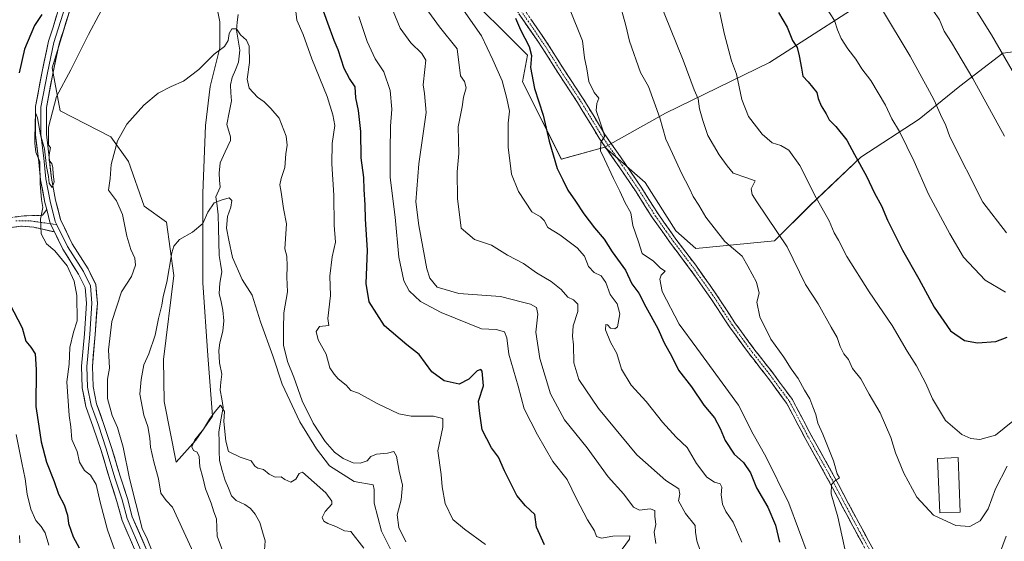
# Model space of a CAD drawing. Units: metres. Extents: x 624534 to 628001, y 4727240 to 4729616.
# Drawn here: x 626512 to 626874, y 4728265 to 4728457 of the extents above; entities that cross this region are included whole.
import ezdxf

# ---------------------------------------------------------------- set-up
doc = ezdxf.new("R2010")
doc.units = ezdxf.units.M
doc.header["$MEASUREMENT"] = 0
doc.linetypes.add('TRAZO_Y_PUNTO', pattern=[1, 0.5, -0.25, 0, -0.25])
doc.linetypes.add('TRAZOSX2', pattern=[1.5, 1, -0.5])
for name, color, linetype, lineweight in [('Arbolado forestal CxS', 92, 'Continuous', 0), ('Camino', 19, 'TRAZOSX2', 0), ('Camino Cxs', 19, 'Continuous', 0), ('Camino eje', 19, 'TRAZO_Y_PUNTO', 0), ('Corriente natural lineal', 142, 'Continuous', 13), ('Cultivos herbáceos CxS', 92, 'Continuous', 0), ('Curva de nivel maestra', 36, 'Continuous', 30), ('Curva de nivel normal', 36, 'Continuous', 0), ('Edificación', 1, 'Continuous', 13), ('Edificación Cxs', 1, 'Continuous', 13), ('Layer 0', 7, 'Continuous', 0)]:
    doc.layers.add(name, color=color, linetype=linetype, lineweight=lineweight)

# ---------------------------------------------------------------- blocks, each defined once
blk = doc.blocks.new('*U153')
at = {"layer": 'Arbolado forestal CxS', "color": 92, "linetype": 'Continuous', "lineweight": 0}
for points in [[(626531.9073, 4728466.0921, 721.7098), (626523.7267, 4728439.2013, 720.585), (626526.6095, 4728423.2955, 718.0191), (626545.3453, 4728413.7515, 714.8644), (626551.7471, 4728404.6715, 713.4302), (626557.5799, 4728388.1359, 711.9216), (626565.8477, 4728382.2507, 710.4504), (626568.5235, 4728362.6209, 709.0061), (626564.6429, 4728331.7243, 707.5315), (626564.9555, 4728316.2223, 706.7647), (626569.4143, 4728293.9155, 706.5099), (626576.5483, 4728301.9463, 704.4679), (626582.7915, 4728310.8681, 704.7577), (626581.0079, 4728333.1759, 706.0975), (626579.2243, 4728359.9437, 707.8286), (626579.2249, 4728392.9585, 710.298), (626580.1175, 4728417.9423, 712.5829), (626581.9017, 4728432.2181, 714.0095), (626585.4689, 4728446.4951, 714.1272), (626585.4941, 4728456.1119, 715.1445), (626575.0841, 4728507.7815, 718.2705)], [(626672.8665, 4728469.6933, 746.7448), (626698.7279, 4728443.8175, 750.3724), (626696.9439, 4728434.0015, 749.2812), (626711.2123, 4728405.4487, 751.8611), (626727.2655, 4728409.9105, 755.4377), (626742.1153, 4728396.8995, 757.0136), (626753.3249, 4728379.1507, 756.638), (626760.7979, 4728372.6117, 757.2315), (626789.7579, 4728375.4135, 764.322), (626802.8373, 4728388.4923, 769.1938), (626821.5205, 4728406.2411, 775.5691), (626843.0079, 4728420.2537, 782.7871), (626857.9541, 4728432.3975, 788.556), (626873.8363, 4728444.5425, 795.3393), (626887.8483, 4728446.4103, 799.9969)]]:
    blk.add_polyline3d(points, dxfattribs=at)
blk = doc.blocks.new('*U174')
at = {"layer": 'Curva de nivel normal', "color": 36, "linetype": 'Continuous', "lineweight": 0}
blk.add_polyline3d([(626560.85, 4728260.12, 715), (626558.74, 4728265.59, 715), (626556.88, 4728269.44, 715), (626552.17, 4728287.91, 715), (626549.83, 4728299.44, 715), (626547.74, 4728306.62, 715), (626545.76, 4728311.03, 715), (626544.06, 4728317.34, 715), (626544.12, 4728321.72, 715), (626544.02, 4728324.41, 715), (626544.85, 4728328.49, 715), (626544.48, 4728335.27, 715), (626545.61, 4728345.75, 715), (626549.23, 4728356.65, 715), (626552.9, 4728362.23, 715), (626554.35, 4728366.46, 715), (626554.1, 4728369.02, 715), (626552.62, 4728372.2, 715), (626551.22, 4728377.08, 715), (626549.64, 4728385.11, 715), (626547.38, 4728390.16, 715), (626544.45, 4728394.1, 715), (626545.02, 4728398.41, 715), (626545.43, 4728403.55, 715), (626547.78, 4728412.2, 715), (626551.22, 4728418.4, 715), (626557.42, 4728425.4, 715), (626562.67, 4728429.81, 715), (626567.5, 4728432.31, 715), (626572, 4728434.2, 715), (626577.67, 4728438.5, 715), (626583.34, 4728444.2, 715), (626587.18, 4728447, 715), (626588.55, 4728449.26, 715), (626588.86, 4728451.84, 715), (626589.84, 4728453.46, 715), (626591.52, 4728453.56, 715), (626593.08, 4728451.34, 715), (626595.29, 4728449.34, 715), (626596.26, 4728447.1, 715), (626596.42, 4728441.13, 715), (626595.55, 4728434.92, 715), (626596.25, 4728431.66, 715), (626599.33, 4728428.31, 715), (626601.74, 4728426.67, 715), (626604.23, 4728424.19, 715), (626607.33, 4728420.66, 715), (626609.9, 4728413.96, 715), (626610.3, 4728410.71, 715), (626609.76, 4728407.48, 715), (626609.42, 4728402.4, 715), (626607.99, 4728398.41, 715), (626607.56, 4728396.07, 715), (626608.02, 4728393.38, 715), (626608.88, 4728387.29, 715), (626609.94, 4728381.64, 715), (626609.44, 4728372.41, 715), (626610.06, 4728369.75, 715), (626610.26, 4728366.09, 715), (626610.06, 4728362.01, 715), (626610.33, 4728356.61, 715), (626608.95, 4728348.85, 715), (626608.86, 4728343.14, 715), (626608.94, 4728337.02, 715), (626610.34, 4728330.94, 715), (626612.67, 4728325.17, 715), (626615.77, 4728316.42, 715), (626619.81, 4728308.23, 715), (626624.24, 4728301.53, 715), (626627.64, 4728297.55, 715), (626630.86, 4728295.16, 715), (626634.59, 4728293.67, 715), (626637.15, 4728293.51, 715), (626639.68, 4728294.31, 715), (626641.11, 4728295.9, 715), (626643.12, 4728296.79, 715), (626647.15, 4728297.14, 715), (626649.51, 4728297.74, 715), (626650.56, 4728296.06, 715), (626651.44, 4728290.5, 715), (626652.72, 4728285.42, 715), (626652.2, 4728280.01, 715), (626650.81, 4728274.42, 715), (626651.34, 4728269.79, 715), (626653.95, 4728264.49, 715)], dxfattribs=at)
blk = doc.blocks.new('*U181')
at = {"layer": 'Curva de nivel normal', "color": 36, "linetype": 'Continuous', "lineweight": 0}
blk.add_polyline3d([(626808.65, 4728461.49, 780), (626811.78, 4728456.58, 780), (626812.9, 4728453.1, 780), (626814.24, 4728449.91, 780), (626816.73, 4728446.13, 780), (626819.71, 4728442.39, 780), (626821.85, 4728438.79, 780), (626825.19, 4728434.48, 780), (626830.58, 4728425.4, 780), (626832.91, 4728420.3, 780), (626835.73, 4728415.64, 780), (626841.16, 4728404.59, 780), (626846.46, 4728392.56, 780), (626854.31, 4728377.97, 780), (626859.35, 4728369.36, 780), (626867.26, 4728360.92, 780), (626874.8, 4728356.56, 780)], dxfattribs=at)
blk = doc.blocks.new('*U185')
at = {"layer": 'Curva de nivel normal', "color": 36, "linetype": 'Continuous', "lineweight": 0}
blk.add_polyline3d([(626829.09, 4728460.97, 785), (626839.65, 4728443.39, 785), (626846.75, 4728430.4, 785), (626848.55, 4728427.28, 785), (626850.88, 4728421.93, 785), (626852.87, 4728417.95, 785), (626854.3, 4728413.74, 785), (626866.48, 4728389.65, 785), (626875.1, 4728378.32, 785)], dxfattribs=at)
blk = doc.blocks.new('*U186')
at = {"layer": 'Curva de nivel normal', "color": 36, "linetype": 'Continuous', "lineweight": 0}
blk.add_polyline3d([(626877.44, 4728308.92, 770), (626871.09, 4728303.84, 770), (626865.33, 4728302.21, 770), (626862.08, 4728302.6, 770), (626858.73, 4728304.1, 770), (626852.72, 4728309.21, 770), (626847.88, 4728317.16, 770), (626845.48, 4728322.91, 770), (626841.97, 4728329.4, 770), (626838.61, 4728334.71, 770), (626833.02, 4728344.28, 770), (626824.59, 4728356.63, 770), (626816.34, 4728369.67, 770), (626813.24, 4728375.64, 770), (626811.71, 4728378.41, 770), (626809.85, 4728382.75, 770), (626805.11, 4728391.21, 770), (626799.02, 4728403.16, 770), (626795.04, 4728408.81, 770), (626792.07, 4728410.5, 770), (626788.84, 4728411.56, 770), (626785.13, 4728414.74, 770), (626780.16, 4728421.21, 770), (626777.68, 4728427.44, 770), (626775.72, 4728436.8, 770), (626773.9, 4728441.69, 770), (626771.27, 4728451.4, 770), (626768.9, 4728462.9, 770)], dxfattribs=at)
blk = doc.blocks.new('*U189')
at = {"layer": 'Curva de nivel normal', "color": 36, "linetype": 'Continuous', "lineweight": 0}
blk.add_polyline3d([(626874.37, 4728414.03, 790), (626862.79, 4728435.25, 790), (626854.88, 4728448.5, 790), (626852.2, 4728452.6, 790), (626850.46, 4728456.79, 790), (626848.2, 4728460.29, 790)], dxfattribs=at)
blk = doc.blocks.new('*U194')
at = {"layer": 'Curva de nivel normal', "color": 36, "linetype": 'Continuous', "lineweight": 0}
for points in [[(626546.64, 4728261.65, 720), (626544.03, 4728268.98, 720), (626541.38, 4728279.09, 720), (626539.94, 4728285.66, 720), (626537.77, 4728289.08, 720), (626535.64, 4728290.84, 720), (626533.79, 4728293.92, 720), (626532.86, 4728297.8, 720), (626530.99, 4728302.22, 720), (626530.59, 4728306.86, 720), (626529.97, 4728311.05, 720), (626529.12, 4728323.44, 720), (626529.9, 4728329.92, 720), (626530.17, 4728336.08, 720), (626531.49, 4728341.75, 720), (626532.93, 4728345.92, 720), (626532.82, 4728355.22, 720), (626531.78, 4728360.52, 720), (626529.16, 4728366.23, 720), (626524.72, 4728371.79, 720), (626521.62, 4728374.35, 720), (626519.64, 4728378.04, 720), (626519.42, 4728383.34, 720), (626520.2, 4728387.65, 720), (626519.72, 4728390.64, 720), (626519.27, 4728396.4, 720), (626519.21, 4728404.52, 720), (626517.71, 4728408.11, 720), (626517.34, 4728411.4, 720), (626517.44, 4728419.91, 720), (626517.72, 4728422.31, 720), (626518.25, 4728420.74, 720), (626519.37, 4728414.46, 720), (626520.82, 4728409.32, 720), (626521.66, 4728402.83, 720), (626522.4, 4728399.14, 720), (626522.57, 4728396.64, 720), (626523.63, 4728395.03, 720), (626524.42, 4728397.13, 720), (626524.02, 4728399.99, 720), (626523.96, 4728402.34, 720), (626523.55, 4728403.95, 720), (626522.62, 4728405.02, 720), (626522.53, 4728407.08, 720), (626523.08, 4728409.74, 720), (626522.3, 4728410.7, 720), (626522.32, 4728417.34, 720), (626525.34, 4728428.56, 720), (626530.56, 4728438.44, 720), (626537.12, 4728451.39, 720), (626548.51, 4728472.9, 720)], [(626612.96, 4728464.38, 720), (626613.86, 4728456.74, 720), (626616.13, 4728451.4, 720), (626619.37, 4728442.48, 720), (626625, 4728428.61, 720), (626627.05, 4728421.78, 720), (626627.84, 4728417.91, 720), (626626.87, 4728411.27, 720), (626626.73, 4728403.8, 720), (626627.45, 4728392.24, 720), (626627.6, 4728381.22, 720), (626627.99, 4728374.96, 720), (626626.76, 4728369.55, 720), (626625.97, 4728362.41, 720), (626626.14, 4728355.25, 720), (626625.21, 4728346.76, 720), (626625.56, 4728344.17, 720), (626622.1, 4728343.89, 720), (626620.93, 4728342.03, 720), (626621.7, 4728338.93, 720), (626624.64, 4728333.71, 720), (626625.92, 4728328.66, 720), (626627.54, 4728326.29, 720), (626629, 4728324.62, 720), (626631.91, 4728322.18, 720), (626633.67, 4728320.3, 720), (626636.56, 4728319.3, 720), (626643.38, 4728315.46, 720), (626651.32, 4728311.73, 720), (626655.86, 4728310.76, 720), (626664.11, 4728310.81, 720), (626667.51, 4728309.98, 720), (626667.57, 4728306.77, 720), (626665.67, 4728298.09, 720), (626666.92, 4728289.33, 720), (626667.33, 4728284.78, 720), (626668.39, 4728278.62, 720), (626671.22, 4728272.69, 720), (626675.49, 4728269.21, 720), (626683.26, 4728263.58, 720)]]:
    blk.add_polyline3d(points, dxfattribs=at)
blk = doc.blocks.new('*U196')
at = {"layer": 'Curva de nivel normal', "color": 36, "linetype": 'Continuous', "lineweight": 0}
for points in [[(626733.59, 4728261.85, 730), (626736.27, 4728265.54, 730), (626736.45, 4728266.75, 730), (626730.18, 4728266.66, 730), (626726.02, 4728265.92, 730), (626724.16, 4728266.51, 730), (626723.47, 4728268.56, 730), (626720.8, 4728272.57, 730), (626716.78, 4728280.38, 730), (626713.34, 4728287.45, 730), (626708.13, 4728294.09, 730), (626702.48, 4728303.92, 730), (626697.57, 4728313.54, 730), (626695.36, 4728321.92, 730), (626691.84, 4728333.65, 730), (626691.12, 4728339.62, 730), (626690.25, 4728341.89, 730), (626687.16, 4728342.7, 730), (626681.86, 4728342.95, 730), (626666.98, 4728349.06, 730), (626659.36, 4728353.1, 730), (626655.21, 4728356.96, 730), (626653.24, 4728360.72, 730), (626651.42, 4728369.36, 730), (626649.96, 4728384.08, 730), (626648.18, 4728398.73, 730), (626648.16, 4728408.49, 730), (626648.34, 4728417.64, 730), (626648.83, 4728423.9, 730), (626648.12, 4728430.85, 730), (626645.79, 4728437.7, 730), (626642.68, 4728442.44, 730), (626639.68, 4728448.9, 730), (626636.66, 4728458.05, 730)], [(626510.42, 4728304.01, 730), (626512.47, 4728293.58, 730), (626513.76, 4728287.76, 730), (626514.47, 4728282.12, 730), (626515.87, 4728276.52, 730), (626517.65, 4728272.39, 730), (626519.68, 4728270.18, 730), (626521.07, 4728267.82, 730), (626522.45, 4728263.28, 730)]]:
    blk.add_polyline3d(points, dxfattribs=at)
blk = doc.blocks.new('*U198')
at = {"layer": 'Curva de nivel normal', "color": 36, "linetype": 'Continuous', "lineweight": 0}
blk.add_polyline3d([(626577.04, 4728257.46, 710), (626567.96, 4728277.3, 710), (626565.66, 4728279.72, 710), (626563.76, 4728282.42, 710), (626562.84, 4728287.7, 710), (626561.14, 4728294, 710), (626559.91, 4728299.43, 710), (626559.69, 4728302.77, 710), (626558.89, 4728306.96, 710), (626557.43, 4728311.16, 710), (626556.02, 4728318.93, 710), (626556.48, 4728324.38, 710), (626557.42, 4728329.74, 710), (626559.28, 4728333.76, 710), (626561.6, 4728340.62, 710), (626562.8, 4728346.75, 710), (626564.08, 4728351.7, 710), (626564.62, 4728354.92, 710), (626565.93, 4728360.14, 710), (626567.76, 4728371.02, 710), (626568.5, 4728373.41, 710), (626570.57, 4728375.95, 710), (626575.4, 4728378.58, 710), (626579.19, 4728381.85, 710), (626581.05, 4728386.01, 710), (626583.38, 4728389.43, 710), (626585.92, 4728390.42, 710), (626588.87, 4728391.29, 710), (626589.81, 4728390.22, 710), (626589.45, 4728387.86, 710), (626588.27, 4728384.34, 710), (626587.92, 4728380.13, 710), (626588.74, 4728375.71, 710), (626590.06, 4728369.29, 710), (626593.64, 4728361.15, 710), (626597.37, 4728355.34, 710), (626600.46, 4728345.59, 710), (626604.96, 4728333.07, 710), (626608.41, 4728322.65, 710), (626614.95, 4728308.74, 710), (626621.06, 4728298.82, 710), (626625.88, 4728292.49, 710), (626634.88, 4728286.71, 710), (626641.91, 4728285.53, 710), (626642.23, 4728283.82, 710), (626642.24, 4728278.71, 710), (626644.98, 4728268.5, 710), (626649.6, 4728259.12, 710)], dxfattribs=at)
blk = doc.blocks.new('*U202')
at = {"layer": 'Curva de nivel normal', "color": 36, "linetype": 'Continuous', "lineweight": 0}
blk.add_polyline3d([(626860.53, 4728465.98, 795), (626869.65, 4728451.34, 795), (626879.5, 4728434.4, 795)], dxfattribs=at)
blk = doc.blocks.new('*U206')
at = {"layer": 'Curva de nivel normal', "color": 36, "linetype": 'Continuous', "lineweight": 0}
for points in [[(626511.84, 4728264.09, 735), (626511.7, 4728266.81, 735)], [(626649.29, 4728460.08, 735), (626651.87, 4728453.71, 735), (626655.74, 4728448.31, 735), (626659.81, 4728444.41, 735), (626661.35, 4728441.97, 735), (626660.89, 4728438.53, 735), (626660.38, 4728432.93, 735), (626660.77, 4728429.74, 735), (626661.41, 4728422.74, 735), (626658.73, 4728403.74, 735), (626657.59, 4728389.75, 735), (626658.78, 4728381.07, 735), (626661.68, 4728365.05, 735), (626662.82, 4728361.62, 735), (626665.53, 4728358.32, 735), (626673.44, 4728355.96, 735), (626688.79, 4728354.91, 735), (626696.91, 4728352.79, 735), (626699.91, 4728352.03, 735), (626702.09, 4728350.84, 735), (626702.57, 4728348.36, 735), (626701.87, 4728341.79, 735), (626703.24, 4728332.04, 735), (626707.24, 4728319, 735), (626712.42, 4728309.5, 735), (626720.75, 4728299.18, 735), (626728.5, 4728288.44, 735), (626734.23, 4728282.03, 735), (626737.74, 4728277.35, 735), (626740.06, 4728276.16, 735), (626743.97, 4728276.73, 735), (626745.59, 4728276.05, 735), (626745.67, 4728273.92, 735), (626746.07, 4728270.93, 735), (626745.46, 4728268.13, 735), (626746.05, 4728263.87, 735)]]:
    blk.add_polyline3d(points, dxfattribs=at)
blk = doc.blocks.new('*U208')
at = {"layer": 'Curva de nivel maestra', "color": 36, "linetype": 'Continuous', "lineweight": 30}
for points in [[(626704.96, 4728263.41, 725), (626702.05, 4728269.9, 725), (626701.5, 4728274.64, 725), (626698.03, 4728277.79, 725), (626694.87, 4728281.63, 725), (626690.32, 4728290.65, 725), (626688.06, 4728295.76, 725), (626685.44, 4728299.17, 725), (626682.03, 4728305.78, 725), (626681.15, 4728311.75, 725), (626680.75, 4728316.36, 725), (626682.55, 4728321.93, 725), (626682.07, 4728327.34, 725), (626681.58, 4728328.02, 725), (626680.22, 4728327.49, 725), (626677.11, 4728324.41, 725), (626673.53, 4728322.66, 725), (626668.1, 4728323.78, 725), (626663.55, 4728327.21, 725), (626658.8, 4728333.54, 725), (626654.34, 4728337.08, 725), (626646.07, 4728344.15, 725), (626640.44, 4728352.97, 725), (626639.32, 4728359.73, 725), (626639.85, 4728371.92, 725), (626639.04, 4728383.42, 725), (626638.95, 4728388.71, 725), (626638.62, 4728394.27, 725), (626638.42, 4728398.78, 725), (626637.45, 4728406, 725), (626637.39, 4728415.64, 725), (626636.5, 4728423.4, 725), (626635.48, 4728428.11, 725), (626635.28, 4728432.1, 725), (626633.17, 4728435.23, 725), (626631.21, 4728438.94, 725), (626629, 4728445.73, 725), (626627.54, 4728449.27, 725), (626625.16, 4728455.58, 725), (626622.95, 4728461.8, 725)], [(626519.88, 4728458.74, 725), (626517.14, 4728454.74, 725), (626513.48, 4728446.07, 725), (626511.53, 4728437.32, 725)], [(626507.96, 4728352.34, 725), (626512.59, 4728343.41, 725), (626514.01, 4728338.43, 725), (626515.8, 4728336.2, 725), (626517.37, 4728333.77, 725), (626517.83, 4728327.96, 725), (626517.69, 4728314.34, 725), (626518.72, 4728307.18, 725), (626519.66, 4728301.4, 725), (626521.65, 4728293.87, 725), (626524.42, 4728286.71, 725), (626526, 4728282.09, 725), (626528.16, 4728278.09, 725), (626529.3, 4728274.37, 725), (626529.73, 4728271.22, 725), (626531.42, 4728266.34, 725), (626533.61, 4728262.27, 725)]]:
    blk.add_polyline3d(points, dxfattribs=at)
blk = doc.blocks.new('*U210')
at = {"layer": 'Curva de nivel maestra', "color": 36, "linetype": 'Continuous', "lineweight": 30}
blk.add_polyline3d([(626791.16, 4728459.54, 775), (626794.4, 4728454.14, 775), (626796.29, 4728449.16, 775), (626798.06, 4728446.67, 775), (626798.75, 4728443.6, 775), (626799.7, 4728438.98, 775), (626800.14, 4728436.1, 775), (626802.14, 4728434.05, 775), (626803.74, 4728432.03, 775), (626805.36, 4728430.11, 775), (626805.8, 4728427.89, 775), (626806.96, 4728425.14, 775), (626808.78, 4728422.23, 775), (626809.82, 4728419.99, 775), (626812.3, 4728417.5, 775), (626816.38, 4728412.44, 775), (626819.2, 4728407.16, 775), (626823.58, 4728399.2, 775), (626826.54, 4728392.99, 775), (626829.13, 4728388.31, 775), (626831.28, 4728383.07, 775), (626836.86, 4728371.96, 775), (626842.93, 4728361.36, 775), (626848.52, 4728350.96, 775), (626854.53, 4728342.29, 775), (626859.7, 4728338.74, 775), (626864.44, 4728337.88, 775), (626871.25, 4728338.31, 775), (626875.38, 4728339.9, 775)], dxfattribs=at)

msp = doc.modelspace()

# ---------------------------------------------------------------- linework, layer by layer
at = {"layer": 'Arbolado forestal CxS', "color": 92, "linetype": 'Continuous', "lineweight": 0}
for points in [[(626898.49, 4728490.21, 815.23), (626870.85, 4728490.21, 803.67), (626830.72, 4728468.8, 786.82), (626787.91, 4728441.14, 773.01), (626749.56, 4728422.4, 761.95), (626727.27, 4728409.91, 755.44), (626711.21, 4728405.45, 751.86), (626711.21, 4728405.45, 751.86), (626696.94, 4728434, 749.28), (626698.73, 4728443.82, 750.37), (626672.87, 4728469.69, 746.74), (626672.87, 4728488.43, 748.87), (626663.95, 4728498.25, 747.73), (626646.11, 4728510.74, 745.21), (626636.3, 4728537.51, 743.43), (626635.5, 4728595.31, 733.51), (626635.09, 4728597.79, 732.95), (626636.95, 4728610.31, 733.58), (626683.7, 4728693.82, 744.6), (626688.71, 4728711.36, 745.13)], [(627193.13, 4728644.63, 863.17), (627148.64, 4728646.6, 857.96), (627135.39, 4728643.7, 855.65), (627127.71, 4728646.04, 854.84), (627118.77, 4728645.47, 853.62), (627091.13, 4728652.61, 855), (627079.53, 4728648.15, 853.64), (626992.3, 4728556.65, 837.06), (626963.6, 4728514.31, 832.39), (626935.06, 4728504.49, 827.38), (626898.49, 4728490.21, 815.23), (626870.85, 4728490.21, 803.67), (626830.72, 4728468.8, 786.82), (626787.91, 4728441.14, 773.01), (626749.56, 4728422.4, 761.95), (626727.27, 4728409.91, 755.44)], [(627193.13, 4728644.63, 863.17), (627148.64, 4728646.6, 857.96), (627135.39, 4728643.7, 855.65), (627127.71, 4728646.04, 854.84), (627118.77, 4728645.47, 853.62), (627091.13, 4728652.61, 855), (627079.53, 4728648.15, 853.64), (626992.3, 4728556.65, 837.06), (626963.6, 4728514.31, 832.39), (626935.06, 4728504.49, 827.38), (626898.49, 4728490.21, 815.23), (626870.85, 4728490.21, 803.67), (626830.72, 4728468.8, 786.82), (626787.91, 4728441.14, 773.01), (626749.56, 4728422.4, 761.95), (626727.27, 4728409.91, 755.44)], [(626635.5, 4728595.31, 733.51), (626636.3, 4728537.51, 743.43), (626646.11, 4728510.74, 745.21), (626663.95, 4728498.25, 747.73), (626672.87, 4728488.43, 748.87), (626672.87, 4728469.69, 746.74), (626698.73, 4728443.82, 750.37), (626696.94, 4728434, 749.28), (626711.21, 4728405.45, 751.86), (626727.27, 4728409.91, 755.44)], [(626635.5, 4728595.31, 733.51), (626636.3, 4728537.51, 743.43), (626646.11, 4728510.74, 745.21), (626663.95, 4728498.25, 747.73), (626672.87, 4728488.43, 748.87), (626672.87, 4728469.69, 746.74), (626698.73, 4728443.82, 750.37), (626696.94, 4728434, 749.28), (626711.21, 4728405.45, 751.86), (626727.27, 4728409.91, 755.44)], [(626531.91, 4728466.09, 721.71), (626523.73, 4728439.2, 720.59), (626526.61, 4728423.3, 718.02), (626545.35, 4728413.75, 714.86), (626551.75, 4728404.67, 713.43), (626557.58, 4728388.14, 711.92), (626565.85, 4728382.25, 710.45), (626568.52, 4728362.62, 709.01), (626564.64, 4728331.72, 707.53), (626564.96, 4728316.22, 706.76), (626569.41, 4728293.92, 706.51), (626576.55, 4728301.95, 704.47), (626582.79, 4728310.87, 704.76), (626581.01, 4728333.18, 706.1), (626579.22, 4728359.94, 707.83), (626579.22, 4728392.96, 710.3), (626580.12, 4728417.94, 712.58), (626581.9, 4728432.22, 714.01), (626585.47, 4728446.5, 714.13), (626585.49, 4728456.11, 715.14), (626575.08, 4728507.78, 718.27)], [(626887.85, 4728446.41, 800), (626873.84, 4728444.54, 795.34), (626857.95, 4728432.4, 788.56), (626843.01, 4728420.25, 782.79), (626821.52, 4728406.24, 775.57), (626802.84, 4728388.49, 769.19), (626789.76, 4728375.41, 764.32), (626760.8, 4728372.61, 757.23), (626753.32, 4728379.15, 756.64), (626742.12, 4728396.9, 757.01), (626727.27, 4728409.91, 755.44), (626749.56, 4728422.4, 761.95), (626787.91, 4728441.14, 773.01), (626830.72, 4728468.8, 786.82), (626870.85, 4728490.21, 803.67), (626898.49, 4728490.21, 815.23)], [(626727.27, 4728409.91, 755.44), (626742.12, 4728396.9, 757.01), (626753.32, 4728379.15, 756.64), (626760.8, 4728372.61, 757.23), (626789.76, 4728375.41, 764.32), (626802.84, 4728388.49, 769.19), (626821.52, 4728406.24, 775.57), (626843.01, 4728420.25, 782.79), (626857.95, 4728432.4, 788.56), (626873.84, 4728444.54, 795.34), (626887.85, 4728446.41, 800)], [(626727.27, 4728409.91, 755.44), (626742.12, 4728396.9, 757.01), (626753.32, 4728379.15, 756.64), (626760.8, 4728372.61, 757.23), (626789.76, 4728375.41, 764.32), (626802.84, 4728388.49, 769.19), (626821.52, 4728406.24, 775.57), (626843.01, 4728420.25, 782.79), (626857.95, 4728432.4, 788.56), (626873.84, 4728444.54, 795.34), (626887.85, 4728446.41, 800)]]:
    msp.add_polyline3d(points, dxfattribs=at)
at = {"layer": 'Camino', "color": 19, "linetype": 'TRAZOSX2', "lineweight": 0}
for points in [[(626674.92, 4728492.39), (626679.75, 4728489.69), (626684.18, 4728484.79), (626688.05, 4728477), (626693.17, 4728467.1), (626699.97, 4728457.1), (626706.53, 4728447.51), (626712.22, 4728438.45), (626719.31, 4728427.7), (626727.25, 4728414.61), (626734.58, 4728404.03), (626740.85, 4728394.84), (626746.82, 4728385.33), (626753.4, 4728376.08), (626760.72, 4728366.39), (626768.62, 4728355.21), (626775.17, 4728345.16), (626782.48, 4728335.16), (626788.68, 4728327.26), (626796.3, 4728316.93), (626803.45, 4728303.38), (626811.37, 4728289.22), (626820.76, 4728271.46), (626827.96, 4728258.28)], [(626825.85, 4728256.92), (626818.55, 4728270.28), (626809.17, 4728288.02), (626801.25, 4728302.18), (626794.17, 4728315.6), (626786.69, 4728325.75), (626780.49, 4728333.65), (626773.12, 4728343.74), (626766.55, 4728353.81), (626758.7, 4728364.91), (626751.38, 4728374.6), (626744.75, 4728383.94), (626738.76, 4728393.48), (626732.52, 4728402.62), (626725.15, 4728413.24), (626717.2, 4728426.36), (626710.12, 4728437.1), (626704.44, 4728446.14), (626697.91, 4728455.69), (626691.02, 4728465.82)], [(626382.05, 4728381.03), (626383.21, 4728381.69), (626397.22, 4728370), (626409.06, 4728363.83), (626415.98, 4728361.98), (626421.36, 4728361.75), (626427.06, 4728360.06), (626445.3, 4728353.1), (626452.97, 4728349.67), (626458.62, 4728348.54), (626462.49, 4728348.61), (626464.96, 4728349.49), (626468.18, 4728351.38), (626477.46, 4728362.76), (626481.88, 4728365.71), (626495.35, 4728372.4), (626501.5, 4728380.03), (626506.8, 4728383.81), (626513.41, 4728384.64), (626520.09, 4728384.82), (626521.71, 4728386.91)], [(626524.53, 4728378.67), (626516.92, 4728380.43), (626512.14, 4728380.82), (626507.59, 4728380.17), (626503.75, 4728377.61), (626496.86, 4728370.35), (626483.13, 4728363.54), (626479.16, 4728360.89), (626469.84, 4728349.45), (626466.02, 4728347.21), (626462.95, 4728346.12), (626458.4, 4728346.04), (626452.21, 4728347.27), (626444.34, 4728350.79), (626426.25, 4728357.69), (626420.94, 4728359.27), (626415.6, 4728359.5), (626408.15, 4728361.49), (626395.82, 4728367.9), (626380.89, 4728380.37), (626382.05, 4728381.03)]]:
    msp.add_lwpolyline(points, dxfattribs=at)
at = {"layer": 'Camino Cxs', "color": 19, "linetype": 'Continuous', "lineweight": 0}
msp.add_lwpolyline([(626521.71, 4728386.91), (626523.01, 4728381.75), (626524.53, 4728378.67)], dxfattribs=at)
for points in [[(626822.2, 4728263.6, 761.27), (626820.38, 4728266.94, 760.92), (626818.55, 4728270.28, 760.81), (626816.67, 4728273.83, 760.76), (626814.8, 4728277.38, 760.24), (626812.92, 4728280.92, 760.03), (626811.05, 4728284.47, 759.94), (626809.17, 4728288.02, 759.59), (626807.19, 4728291.56, 759.41), (626805.21, 4728295.1, 759.13), (626803.23, 4728298.64, 758.81), (626801.25, 4728302.18, 758.73), (626799.48, 4728305.54, 758.46), (626797.71, 4728308.89, 758.45), (626795.94, 4728312.25, 758.24), (626794.17, 4728315.6, 758.01), (626791.68, 4728318.98, 757.93), (626789.18, 4728322.37, 757.75), (626786.69, 4728325.75, 757.75), (626784.62, 4728328.38, 757.62), (626782.56, 4728331.02, 757.61), (626780.49, 4728333.65, 757.45), (626778.03, 4728337.01, 757.39), (626775.58, 4728340.38, 757.2), (626773.12, 4728343.74, 757.13), (626770.93, 4728347.1, 756.92), (626768.74, 4728350.45, 756.87), (626766.55, 4728353.81, 756.67), (626763.93, 4728357.51, 756.43), (626761.32, 4728361.21, 756.27), (626758.7, 4728364.91, 756.03), (626756.26, 4728368.14, 755.99), (626753.82, 4728371.37, 755.97), (626751.38, 4728374.6, 756.05), (626749.17, 4728377.71, 755.96), (626746.96, 4728380.83, 755.96), (626744.75, 4728383.94, 755.91), (626742.75, 4728387.12, 755.96), (626740.76, 4728390.3, 755.79), (626738.76, 4728393.48, 755.74), (626736.68, 4728396.53, 755.77), (626734.6, 4728399.57, 755.59), (626732.52, 4728402.62, 755.56), (626730.06, 4728406.16, 755.19), (626727.61, 4728409.7, 755.13), (626725.15, 4728413.24, 754.81), (626723.16, 4728416.52, 754.58), (626721.18, 4728419.8, 754), (626719.19, 4728423.08, 753.53), (626717.2, 4728426.36, 753.19), (626714.84, 4728429.94, 752.78), (626712.48, 4728433.52, 752.51), (626710.12, 4728437.1, 752), (626708.23, 4728440.11, 751.79), (626706.33, 4728443.13, 751.36), (626704.44, 4728446.14, 750.83), (626702.26, 4728449.32, 750.63), (626700.09, 4728452.51, 750.33), (626697.91, 4728455.69, 750.28), (626695.61, 4728459.07, 750.03)], [(626699.97, 4728457.1, 750.57), (626702.16, 4728453.9, 750.67), (626704.34, 4728450.71, 750.94), (626706.53, 4728447.51, 751.11), (626708.43, 4728444.49, 751.64), (626710.32, 4728441.47, 751.97), (626712.22, 4728438.45, 752.32), (626714.58, 4728434.87, 752.86), (626716.95, 4728431.28, 753.03), (626719.31, 4728427.7, 753.55), (626721.3, 4728424.43, 753.74), (626723.28, 4728421.16, 754.42), (626725.27, 4728417.88, 754.91), (626727.25, 4728414.61, 755.14), (626729.69, 4728411.08, 755.44), (626732.14, 4728407.56, 755.49), (626734.58, 4728404.03, 755.72), (626736.67, 4728400.97, 755.79), (626738.76, 4728397.9, 756.03), (626740.85, 4728394.84, 755.93), (626742.84, 4728391.67, 756.15), (626744.83, 4728388.5, 756.2), (626746.82, 4728385.33, 756.18), (626749.01, 4728382.25, 756.36), (626751.21, 4728379.16, 756.2), (626753.4, 4728376.08, 756.34), (626755.84, 4728372.85, 756.21), (626758.28, 4728369.62, 756.32), (626760.72, 4728366.39, 756.33), (626763.35, 4728362.66, 756.49), (626765.99, 4728358.94, 756.57), (626768.62, 4728355.21, 757.06), (626770.8, 4728351.86, 757.16), (626772.99, 4728348.51, 757.32), (626775.17, 4728345.16, 757.39), (626777.61, 4728341.83, 757.49), (626780.04, 4728338.49, 757.7), (626782.48, 4728335.16, 757.88), (626784.55, 4728332.53, 757.95), (626786.61, 4728329.89, 757.94), (626788.68, 4728327.26, 758.14), (626791.22, 4728323.82, 757.93), (626793.76, 4728320.37, 758.21), (626796.3, 4728316.93, 758.23), (626798.09, 4728313.54, 758.55), (626799.88, 4728310.16, 758.61), (626801.66, 4728306.77, 758.69), (626803.45, 4728303.38, 758.98), (626805.43, 4728299.84, 759.09), (626807.41, 4728296.3, 759.44), (626809.39, 4728292.76, 759.55), (626811.37, 4728289.22, 759.81), (626813.25, 4728285.67, 760.17), (626815.13, 4728282.12, 760.29), (626817, 4728278.56, 760.6), (626818.88, 4728275.01, 760.98), (626820.76, 4728271.46, 761.06), (626822.56, 4728268.17, 761.22), (626824.36, 4728264.87, 761.42), (626826.16, 4728261.58, 761.43)], [(626510.11, 4728384.22, 721.74), (626513.41, 4728384.64, 721.13), (626516.75, 4728384.73, 720.47), (626520.09, 4728384.82, 719.95), (626521.71, 4728386.91, 719.66), (626522.36, 4728384.33, 719.71), (626523.01, 4728381.75, 719.68), (626524.53, 4728378.67, 719.57), (626524.53, 4728378.67, 719.57), (626520.73, 4728379.55, 719.8), (626516.92, 4728380.43, 720.34), (626512.14, 4728380.82, 721.35), (626507.59, 4728380.17, 722.38)]]:
    msp.add_polyline3d(points, dxfattribs=at)
at = {"layer": 'Camino eje', "color": 19, "linetype": 'TRAZO_Y_PUNTO', "lineweight": 0}
for points in [[(626692.1, 4728466.46), (626698.94, 4728456.4), (626705.49, 4728446.83), (626711.17, 4728437.78), (626718.26, 4728427.03), (626722.23, 4728420.49), (626726.2, 4728413.93), (626729.89, 4728408.62), (626733.55, 4728403.33), (626739.81, 4728394.16), (626745.79, 4728384.64), (626749.1, 4728379.97), (626752.39, 4728375.34), (626759.71, 4728365.65), (626763.64, 4728360.1), (626767.59, 4728354.51), (626770.86, 4728349.49), (626774.15, 4728344.45), (626777.83, 4728339.41), (626781.49, 4728334.41), (626787.69, 4728326.51), (626791.43, 4728321.43), (626795.24, 4728316.27), (626802.35, 4728302.78), (626810.27, 4728288.62), (626819.66, 4728270.87), (626826.91, 4728257.6)], [(626510.36, 4728382.75), (626515.73, 4728382.75), (626519.57, 4728382.2), (626523.01, 4728381.75)], [(626523.01, 4728381.75), (626525.46, 4728381.33)]]:
    msp.add_lwpolyline(points, dxfattribs=at)
at = {"layer": 'Corriente natural lineal', "color": 142, "linetype": 'Continuous', "lineweight": 13}
msp.add_polyline3d([(626601.86, 4728261.49, 701.37), (626602.16, 4728264.88, 701.6), (626601.17, 4728268.25, 702.12), (626600.18, 4728271.61, 702.3), (626598.49, 4728274.76, 702.41), (626596.79, 4728276.74, 702.17), (626594.69, 4728278.27, 702.06), (626591.48, 4728279.79, 702.31), (626589.77, 4728281.48, 702.57), (626588.59, 4728284.31, 702.61), (626587.42, 4728287.15, 702.96), (626586.34, 4728290.8, 703.26), (626585.27, 4728294.45, 703.82), (626585.2, 4728297.95, 704.35), (626585.14, 4728301.46, 704.43), (626585.07, 4728304.96, 704.56), (626585.87, 4728309.49, 704.83), (626586.66, 4728314.02, 704.88), (626586.12, 4728317.21, 705.24), (626585.58, 4728320.4, 705.61), (626585.86, 4728323.34, 705.91), (626586.15, 4728326.28, 705.98), (626585.31, 4728330.48, 706.29), (626585.13, 4728334.96, 706.64), (626585.42, 4728337.82, 706.69), (626586.6, 4728342.17, 706.61), (626586.9, 4728346, 706.79), (626586.6, 4728349.83, 707.01), (626585.92, 4728352.94, 707.39), (626585.24, 4728356.05, 707.58), (626585.39, 4728359.82, 707.7), (626586.16, 4728363.99, 707.72), (626585.67, 4728367.03, 708.15), (626585.17, 4728370.06, 708.53), (626585.07, 4728375.04, 709.06), (626584.97, 4728380.02, 709.41), (626584.87, 4728385, 709.55), (626584.44, 4728388.32, 709.47), (626584.01, 4728391.63, 709.98), (626585.52, 4728395.23, 710.62), (626585.33, 4728397.8, 711.03), (626585.15, 4728400.37, 711.19), (626585.53, 4728404.12, 711.24), (626587.42, 4728408.22, 711.03), (626589.31, 4728412.32, 711.44), (626589.35, 4728413.69, 711.5), (626587.96, 4728418.32, 712.49), (626588.84, 4728422.65, 712.51), (626589.72, 4728426.99, 712.99), (626589.54, 4728429.95, 713.4), (626589.37, 4728432.92, 713.76), (626590, 4728435.53, 713.71), (626591.17, 4728438.4, 713.28), (626592.35, 4728441.28, 713.6), (626592.83, 4728445.64, 714.04), (626592.21, 4728449.32, 714.51), (626591.58, 4728452.99, 715.17), (626591.86, 4728455.92, 715.61), (626592.15, 4728458.85, 715.89)], dxfattribs=at)
at = {"layer": 'Cultivos herbáceos CxS', "color": 92, "linetype": 'Continuous', "lineweight": 0}
for points in [[(626575.08, 4728507.78, 718.27), (626585.49, 4728456.11, 715.14), (626585.47, 4728446.5, 714.13), (626581.9, 4728432.22, 714.01), (626580.12, 4728417.94, 712.58), (626579.22, 4728392.96, 710.3), (626579.22, 4728359.94, 707.83), (626581.01, 4728333.18, 706.1), (626582.79, 4728310.87, 704.76), (626576.55, 4728301.95, 704.47), (626569.41, 4728293.92, 706.51), (626569.41, 4728293.92, 706.51), (626564.96, 4728316.22, 706.76), (626564.64, 4728331.72, 707.53), (626568.52, 4728362.62, 709.01), (626565.85, 4728382.25, 710.45), (626557.58, 4728388.14, 711.92), (626551.75, 4728404.67, 713.43), (626545.35, 4728413.75, 714.86), (626526.61, 4728423.3, 718.02), (626523.73, 4728439.2, 720.59), (626531.91, 4728466.09, 721.71)], [(626531.91, 4728466.09, 721.71), (626523.73, 4728439.2, 720.59), (626526.61, 4728423.3, 718.02), (626545.35, 4728413.75, 714.86), (626551.75, 4728404.67, 713.43), (626557.58, 4728388.14, 711.92), (626565.85, 4728382.25, 710.45), (626568.52, 4728362.62, 709.01), (626564.64, 4728331.72, 707.53), (626564.96, 4728316.22, 706.76), (626569.41, 4728293.92, 706.51), (626576.55, 4728301.95, 704.47), (626582.79, 4728310.87, 704.76), (626581.01, 4728333.18, 706.1), (626579.22, 4728359.94, 707.83), (626579.22, 4728392.96, 710.3), (626580.12, 4728417.94, 712.58), (626581.9, 4728432.22, 714.01), (626585.47, 4728446.5, 714.13), (626585.49, 4728456.11, 715.14), (626575.08, 4728507.78, 718.27)]]:
    msp.add_polyline3d(points, dxfattribs=at)
at = {"layer": 'Curva de nivel maestra', "color": 36, "linetype": 'Continuous', "lineweight": 30}
msp.add_polyline3d([(626694.28, 4728457.49, 750), (626696.16, 4728453.15, 750), (626699.41, 4728447.04, 750), (626700.23, 4728443.72, 750), (626699.9, 4728439.33, 750), (626701.28, 4728431.59, 750), (626704.46, 4728421.68, 750), (626706.68, 4728412.1, 750), (626709.63, 4728402.04, 750), (626711.73, 4728397.88, 750), (626713.57, 4728394.1, 750), (626716.44, 4728390, 750), (626719.45, 4728385.39, 750), (626723.42, 4728380.22, 750), (626727.02, 4728376.05, 750), (626729.98, 4728371.42, 750), (626734.79, 4728364.62, 750), (626737.15, 4728359.57, 750), (626739.71, 4728356.14, 750), (626742.3, 4728351.13, 750), (626746.69, 4728343.08, 750), (626749.12, 4728337.84, 750), (626751.88, 4728332.79, 750), (626754.37, 4728327.79, 750), (626759.14, 4728321.59, 750), (626763.67, 4728314.82, 750), (626767.6, 4728310.15, 750), (626769.76, 4728306.24, 750), (626771.5, 4728301.79, 750), (626774.92, 4728296.76, 750), (626778.24, 4728293.76, 750), (626780.94, 4728289.88, 750), (626783.08, 4728284.41, 750), (626787.22, 4728277.29, 750), (626790.07, 4728270.67, 750), (626791.55, 4728264.4, 750)], dxfattribs=at)
at = {"layer": 'Curva de nivel normal', "color": 36, "linetype": 'Continuous', "lineweight": 0}
for points in [[(626673.46, 4728462.91, 745), (626681.84, 4728450.92, 745), (626686.02, 4728442.07, 745), (626689.36, 4728434.31, 745), (626691.09, 4728427.8, 745), (626692.16, 4728423.23, 745), (626691.62, 4728418.74, 745), (626691.6, 4728409.88, 745), (626692.88, 4728400.02, 745), (626695.43, 4728393.58, 745), (626700.33, 4728386.05, 745), (626703.55, 4728384.28, 745), (626704.92, 4728382.92, 745), (626706.25, 4728380.34, 745), (626710.6, 4728377.6, 745), (626717.05, 4728372.81, 745), (626719.72, 4728369.72, 745), (626721.23, 4728365.98, 745), (626723.31, 4728363.73, 745), (626725.86, 4728362.46, 745), (626727.55, 4728360.11, 745), (626729.2, 4728355.63, 745), (626731.75, 4728352.17, 745), (626732.8, 4728348.47, 745), (626731.89, 4728343.77, 745), (626730.94, 4728342.97, 745), (626729.26, 4728343.28, 745), (626728.27, 4728344.48, 745), (626727.65, 4728344.57, 745), (626727.45, 4728342.66, 745), (626729.33, 4728338.08, 745), (626731.7, 4728333.91, 745), (626733.42, 4728328.14, 745), (626736.98, 4728322.19, 745), (626742.43, 4728316.19, 745), (626748.42, 4728308.6, 745), (626753.49, 4728303.04, 745), (626757.52, 4728299.29, 745), (626761.02, 4728293.43, 745), (626764.85, 4728288.31, 745), (626767.64, 4728286.47, 745), (626769.73, 4728285.92, 745), (626770.29, 4728284.61, 745), (626770.1, 4728281.89, 745), (626770.59, 4728278.39, 745), (626771.83, 4728275.64, 745), (626774.52, 4728271.73, 745), (626777.66, 4728264.38, 745)], [(626817.12, 4728255.23, 760), (626813.02, 4728273.7, 760), (626810.57, 4728282.17, 760), (626810.74, 4728285.65, 760), (626811.82, 4728286.92, 760), (626813.64, 4728288.13, 760), (626812.8, 4728289.53, 760), (626811.46, 4728294.38, 760), (626807.51, 4728304.18, 760), (626805.66, 4728308.24, 760), (626804.96, 4728311.39, 760), (626803.78, 4728314.21, 760), (626802.68, 4728317.25, 760), (626800.75, 4728320.43, 760), (626798.4, 4728324.64, 760), (626795.8, 4728328.22, 760), (626793.12, 4728332.52, 760), (626788.42, 4728339.17, 760), (626784.31, 4728347.38, 760), (626783.21, 4728352.85, 760), (626784.12, 4728356.1, 760), (626783.05, 4728360.16, 760), (626779.92, 4728366.08, 760), (626777.81, 4728369.77, 760), (626771.39, 4728375.14, 760), (626764.38, 4728384.14, 760), (626761.83, 4728388.59, 760), (626759.82, 4728391.7, 760), (626758.42, 4728394.69, 760), (626755.48, 4728400.36, 760), (626752.2, 4728407.62, 760), (626749.64, 4728412.92, 760), (626747.51, 4728420.7, 760), (626743.31, 4728432.27, 760), (626740.33, 4728437.39, 760), (626736.26, 4728449.02, 760), (626734.99, 4728454.73, 760), (626732.39, 4728464.16, 760)], [(626875.4, 4728292.42, 765), (626871.05, 4728284.09, 765), (626868.45, 4728276.73, 765), (626865.47, 4728272.26, 765), (626861.61, 4728270.16, 765), (626856.46, 4728270.52, 765), (626848.27, 4728274.38, 765), (626842.08, 4728280.97, 765), (626837.29, 4728289.81, 765), (626834.26, 4728297.35, 765), (626832.54, 4728302.95, 765), (626828.63, 4728312.06, 765), (626824.62, 4728318.88, 765), (626821.48, 4728324.57, 765), (626818.4, 4728328.42, 765), (626816.91, 4728331.71, 765), (626815.27, 4728333.79, 765), (626813.88, 4728336.44, 765), (626812.75, 4728339.77, 765), (626810.54, 4728343.63, 765), (626805.83, 4728352.2, 765), (626801.08, 4728359.32, 765), (626794.38, 4728373.17, 765), (626783.24, 4728389.77, 765), (626781.45, 4728392.46, 765), (626781.15, 4728394.58, 765), (626782.54, 4728397.46, 765), (626779.52, 4728398.61, 765), (626774.52, 4728400.29, 765), (626772.28, 4728403.04, 765), (626769.29, 4728407.05, 765), (626765.14, 4728414.22, 765), (626763.36, 4728419.76, 765), (626762.04, 4728424.04, 765), (626761.56, 4728427.74, 765), (626760.11, 4728431.09, 765), (626756.04, 4728442.02, 765), (626746.97, 4728464.56, 765)], [(626763.56, 4728257.76, 740), (626761.07, 4728264.84, 740), (626760.67, 4728268.09, 740), (626760.5, 4728270.57, 740), (626756.88, 4728275.01, 740), (626754.37, 4728279.57, 740), (626754.85, 4728282.09, 740), (626754.45, 4728284.09, 740), (626749.71, 4728287.16, 740), (626739.02, 4728296.6, 740), (626724.89, 4728313.65, 740), (626717.62, 4728324.37, 740), (626715.76, 4728330.47, 740), (626715.7, 4728337.05, 740), (626715.28, 4728340.32, 740), (626715.56, 4728344.04, 740), (626717.31, 4728349.32, 740), (626717.34, 4728352.07, 740), (626715.65, 4728353.62, 740), (626713.56, 4728354.61, 740), (626711.1, 4728357.52, 740), (626707.43, 4728360.43, 740), (626702.04, 4728363.64, 740), (626697.27, 4728367.06, 740), (626691.43, 4728370.12, 740), (626685.5, 4728373.87, 740), (626679.27, 4728375.93, 740), (626674.33, 4728380.08, 740), (626672.96, 4728391.07, 740), (626672.81, 4728400.78, 740), (626673.45, 4728407.54, 740), (626673.2, 4728417.36, 740), (626674.71, 4728424.76, 740), (626675.24, 4728428.33, 740), (626676.15, 4728431.74, 740), (626675.58, 4728434.1, 740), (626674.12, 4728436.18, 740), (626672.8, 4728446.13, 740), (626666.33, 4728454.28, 740), (626661.49, 4728460.97, 740)], [(626802.17, 4728259.65, 755), (626794.96, 4728278.74, 755), (626786.56, 4728296, 755), (626781.86, 4728304.23, 755), (626776.41, 4728314.84, 755), (626761.06, 4728335.81, 755), (626754.64, 4728344.73, 755), (626748.32, 4728356.73, 755), (626747.43, 4728361.35, 755), (626747.94, 4728362.79, 755), (626749.44, 4728364.23, 755), (626747.7, 4728365.32, 755), (626745.12, 4728367.95, 755), (626741.03, 4728370.77, 755), (626739.65, 4728375.07, 755), (626737.58, 4728381.05, 755), (626736.84, 4728385.79, 755), (626734.78, 4728389.39, 755), (626732.79, 4728393.76, 755), (626730.43, 4728398.32, 755), (626727.09, 4728405.55, 755), (626725.62, 4728408.56, 755), (626725.77, 4728411.74, 755), (626727.16, 4728413.91, 755), (626726.74, 4728415.47, 755), (626725.68, 4728418.76, 755), (626724.06, 4728423.39, 755), (626724.31, 4728426.05, 755), (626725.07, 4728427.99, 755), (626723.26, 4728430.09, 755), (626721.33, 4728434.17, 755), (626720.59, 4728438.78, 755), (626719.78, 4728442.86, 755), (626718.99, 4728449.07, 755), (626714.17, 4728460.97, 755)], [(626638.45, 4728262.13, 705), (626633.7, 4728268.29, 705), (626631.3, 4728268.51, 705), (626628.14, 4728270.22, 705), (626625.16, 4728271.25, 705), (626623.73, 4728272.15, 705), (626623.18, 4728273.52, 705), (626624.22, 4728275.65, 705), (626626.68, 4728278.35, 705), (626626.64, 4728279.5, 705), (626624.45, 4728282.54, 705), (626615.92, 4728290.2, 705), (626614.62, 4728289.71, 705), (626613.48, 4728287.64, 705), (626611.57, 4728286.54, 705), (626609.38, 4728287.47, 705), (626608.07, 4728288.49, 705), (626605.8, 4728288.4, 705), (626603.67, 4728289.41, 705), (626601.58, 4728291.2, 705), (626599.42, 4728291.64, 705), (626598.39, 4728292.44, 705), (626597.04, 4728294.42, 705), (626592.98, 4728295.77, 705), (626588.64, 4728297.78, 705), (626587.71, 4728301.6, 705), (626586.91, 4728308.83, 705), (626587.21, 4728312.5, 705), (626585.72, 4728314.82, 705), (626583.67, 4728312.5, 705), (626581.65, 4728309.77, 705), (626579.42, 4728306.03, 705), (626576.24, 4728302.06, 705), (626575.17, 4728299.53, 705), (626575.73, 4728298.15, 705), (626577.08, 4728297.5, 705), (626577.86, 4728295.95, 705), (626578.06, 4728292.18, 705), (626579.2, 4728288.17, 705), (626580.14, 4728284.04, 705), (626582.24, 4728278.71, 705), (626583.19, 4728275.63, 705), (626584.18, 4728272.98, 705), (626584.5, 4728266.57, 705), (626586.48, 4728261.34, 705)], [(626875.02, 4728266.64, 760), (626871.02, 4728255.64, 760)]]:
    msp.add_polyline3d(points, dxfattribs=at)
at = {"layer": 'Edificación', "color": 1, "linetype": 'Continuous', "lineweight": 13}
msp.add_polyline3d([(626858.1, 4728275.49, 765.89), (626850.57, 4728275.19, 765.32), (626849.8, 4728295.25, 767.62), (626857.32, 4728295.54, 768.11), (626858.1, 4728275.49, 765.89)], dxfattribs=at)
at = {"layer": 'Edificación Cxs', "color": 1, "linetype": 'Continuous', "lineweight": 13}
msp.add_polyline3d([(626858.1, 4728275.49, 765.89), (626850.57, 4728275.19, 765.32), (626849.8, 4728295.25, 767.62), (626857.32, 4728295.54, 768.11), (626858.1, 4728275.49, 765.89)], close=True, dxfattribs=at)
at = {"layer": 'Layer 0', "linetype": 'Continuous', "lineweight": 0}
for points in [[(626521.71, 4728386.91), (626521.05, 4728389.57), (626519.43, 4728397.91), (626518.63, 4728405.65), (626517.56, 4728414.49), (626517.56, 4728424.85), (626519.98, 4728437.76), (626522.39, 4728448.99), (626524, 4728454.1), (626526.68, 4728462.68)], [(626528.56, 4728461.97), (626525.91, 4728453.5), (626524.32, 4728448.47), (626521.94, 4728437.36), (626519.56, 4728424.66), (626519.56, 4728414.61), (626520.62, 4728405.88), (626521.41, 4728398.2), (626523, 4728390), (626524.85, 4728382.59), (626525.46, 4728381.33)], [(626530.43, 4728461.26), (626527.82, 4728452.9), (626526.26, 4728447.96), (626523.9, 4728436.97), (626521.56, 4728424.48), (626521.56, 4728414.73), (626522.61, 4728406.1), (626523.39, 4728398.5), (626524.95, 4728390.43), (626526.74, 4728383.28), (626531.1, 4728374.3), (626536.92, 4728365.05), (626539.78, 4728359.33), (626540.35, 4728352.44), (626539.55, 4728340.9), (626538.5, 4728329.09), (626538.75, 4728321.71), (626540.01, 4728315.4), (626542.62, 4728308.1), (626545.54, 4728299.32), (626548.72, 4728288.73), (626551.38, 4728280.5), (626553.2, 4728273.72), (626558.44, 4728261.67)], [(626521.71, 4728386.91), (626523.01, 4728381.75), (626524.53, 4728378.67)], [(626525.46, 4728381.33), (626529.35, 4728373.33), (626535.17, 4728364.07), (626537.82, 4728358.78), (626538.35, 4728352.43), (626537.55, 4728341.05), (626536.49, 4728329.15), (626536.76, 4728321.47), (626538.08, 4728314.86), (626540.73, 4728307.45), (626543.64, 4728298.72), (626546.81, 4728288.14), (626549.46, 4728279.93), (626551.31, 4728273.06), (626556.6, 4728260.88)], [(626554.76, 4728260.1), (626549.42, 4728272.39), (626547.54, 4728279.37), (626544.9, 4728287.54), (626541.73, 4728298.12), (626538.84, 4728306.8), (626536.15, 4728314.32), (626534.76, 4728321.24), (626534.49, 4728329.2), (626535.56, 4728341.21), (626536.34, 4728352.42), (626535.86, 4728358.23), (626533.43, 4728363.09), (626527.6, 4728372.36), (626524.53, 4728378.67)]]:
    msp.add_lwpolyline(points, dxfattribs=at)
for points in [[(626552.98, 4728264.2, 715.75), (626551.2, 4728268.3, 715.69), (626549.42, 4728272.39, 716.32), (626548.48, 4728275.88, 716.29), (626547.54, 4728279.37, 716.12), (626546.22, 4728283.45, 716.32), (626544.9, 4728287.54, 717.15), (626543.84, 4728291.07, 717.25), (626542.79, 4728294.59, 716.94), (626541.73, 4728298.12, 716.67), (626540.28, 4728302.46, 716.95), (626538.84, 4728306.8, 716.92), (626537.49, 4728310.56, 716.76), (626536.15, 4728314.32, 716.94), (626535.46, 4728317.78, 717.27), (626534.76, 4728321.24, 717.6), (626534.63, 4728325.22, 717.71), (626534.49, 4728329.2, 717.82), (626534.85, 4728333.2, 717.77), (626535.2, 4728337.21, 717.81), (626535.56, 4728341.21, 717.87), (626535.82, 4728344.95, 717.96), (626536.08, 4728348.68, 718.07), (626536.34, 4728352.42, 718.29), (626536.1, 4728355.32, 718.63), (626535.86, 4728358.23, 718.9), (626534.64, 4728360.66, 719.21), (626533.43, 4728363.09, 719.22), (626531.48, 4728366.18, 719.23), (626529.54, 4728369.27, 719.55), (626527.6, 4728372.36, 719.53), (626526.06, 4728375.52, 719.48), (626524.53, 4728378.67, 719.57), (626523.01, 4728381.75, 719.68), (626522.36, 4728384.33, 719.71), (626521.71, 4728386.91, 719.66), (626521.05, 4728389.57, 719.78), (626520.24, 4728393.74, 720.11), (626519.43, 4728397.91, 720.23), (626519.03, 4728401.78, 720.33), (626518.63, 4728405.65, 720.29), (626518.1, 4728410.07, 720.05), (626517.56, 4728414.49, 719.83), (626517.56, 4728417.94, 719.77), (626517.56, 4728421.39, 719.96), (626517.56, 4728424.85, 720.28), (626518.37, 4728429.15, 720.8), (626519.17, 4728433.45, 721.31), (626519.98, 4728437.76, 721.57), (626520.78, 4728441.5, 721.63), (626521.58, 4728445.24, 721.63), (626522.39, 4728448.99, 721.83), (626523.19, 4728451.54, 722.11), (626524, 4728454.1, 722.39), (626525.34, 4728458.39, 722.61)], [(626529.12, 4728457.08, 721.73), (626527.82, 4728452.9, 721.71), (626527.04, 4728450.43, 721.66), (626526.26, 4728447.96, 721.59), (626525.47, 4728444.3, 721.42), (626524.69, 4728440.63, 721.07), (626523.9, 4728436.97, 720.71), (626523.12, 4728432.8, 720.42), (626522.34, 4728428.64, 720.27), (626521.56, 4728424.48, 720.25), (626521.56, 4728419.6, 720.12), (626521.56, 4728414.73, 719.8), (626522.08, 4728410.41, 719.71), (626522.61, 4728406.1, 719.69), (626523, 4728402.3, 719.67), (626523.39, 4728398.5, 719.78), (626524.17, 4728394.47, 719.77), (626524.95, 4728390.43, 719.67), (626525.85, 4728386.86, 719.59), (626526.74, 4728383.28, 719.48), (626528.92, 4728378.79, 719.18), (626531.1, 4728374.3, 719.36), (626533.04, 4728371.22, 719.14), (626534.98, 4728368.14, 719.06), (626536.92, 4728365.05, 718.96), (626538.35, 4728362.19, 718.65), (626539.78, 4728359.33, 718.47), (626540.06, 4728355.89, 718.3), (626540.35, 4728352.44, 718.06), (626540.08, 4728348.59, 717.8), (626539.81, 4728344.75, 716.94), (626539.55, 4728340.9, 716.67), (626539.2, 4728336.96, 716.7), (626538.85, 4728333.03, 716.72), (626538.5, 4728329.09, 716.59), (626538.62, 4728325.4, 716.49), (626538.75, 4728321.71, 716.46), (626539.38, 4728318.55, 716.39), (626540.01, 4728315.4, 716.45), (626541.32, 4728311.75, 716.58), (626542.62, 4728308.1, 716.38), (626544.08, 4728303.71, 716.33), (626545.54, 4728299.32, 716.54), (626546.6, 4728295.79, 716.51), (626547.66, 4728292.26, 716.08), (626548.72, 4728288.73, 715.81), (626550.05, 4728284.62, 715.73), (626551.38, 4728280.5, 715.77), (626552.29, 4728277.11, 715.54), (626553.2, 4728273.72, 715.29), (626554.95, 4728269.7, 715.07), (626556.69, 4728265.69, 715.24), (626558.44, 4728261.67, 714.97)]]:
    msp.add_polyline3d(points, dxfattribs=at)

# ---------------------------------------------------------------- block references
at = {"layer": 'Arbolado forestal CxS', "color": 92, "linetype": 'Continuous', "lineweight": 0}
msp.add_blockref('*U153', (0, 0), dxfattribs=at)
at = {"layer": 'Curva de nivel maestra', "color": 36, "linetype": 'Continuous', "lineweight": 30}
for name in ['*U210', '*U208']:
    msp.add_blockref(name, (0, 0), dxfattribs=at)
at = {"layer": 'Curva de nivel normal', "color": 36, "linetype": 'Continuous', "lineweight": 0}
for name in ['*U189', '*U202', '*U186', '*U181', '*U185', '*U196', '*U206', '*U198', '*U174', '*U194']:
    msp.add_blockref(name, (0, 0), dxfattribs=at)

doc.saveas('drawing.dxf')
